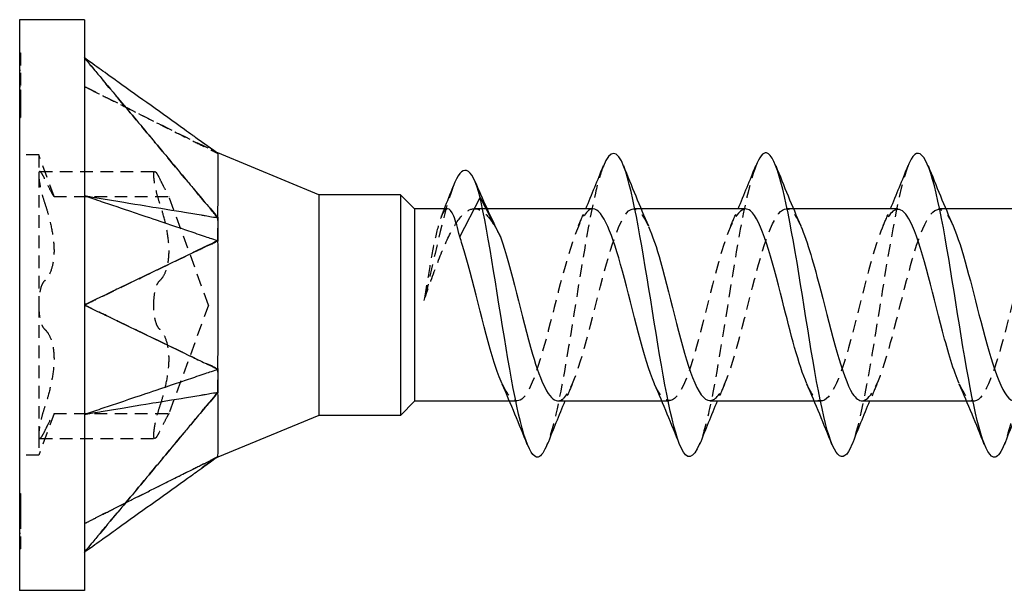
# Model space of a CAD drawing. Units: millimetres. Extents: x 1852 to 2170, y 1271 to 1631.
# Drawn here: x 1980 to 1993, y 1624 to 1631 of the extents above; entities that cross this region are included whole.
import ezdxf

# ---------------------------------------------------------------- set-up
doc = ezdxf.new("R2010")
doc.units = ezdxf.units.MM
doc.linetypes.add('DASHED', pattern=[0.2067, 0.1654, -0.0413])
doc.layers.add('Hidden', color=6, linetype='DASHED', lineweight=25)
doc.layers.add('Part', color=7, linetype='Continuous', lineweight=25)

msp = doc.modelspace()

# ---------------------------------------------------------------- linework, layer by layer
at = {"layer": 'Hidden'}
for p, q in [((1979.998, 1630.834), (1980.008, 1630.834)), ((1980.008, 1630.834), (1980.008, 1630.347)), ((1979.998, 1630.695), (1980.008, 1630.695)), ((1979.998, 1630.605), (1980.008, 1630.605)), ((1979.998, 1630.562), (1980.008, 1630.562)), ((1979.998, 1630.518), (1980.008, 1630.518)), ((1979.998, 1630.471), (1980.008, 1630.471)), ((1979.998, 1630.428), (1980.008, 1630.428)), ((1979.998, 1630.393), (1980.008, 1630.393)), ((1979.998, 1630.347), (1980.008, 1630.347)), ((1979.998, 1630.301), (1980.008, 1630.301)), ((1979.998, 1630.257), (1980.008, 1630.257)), ((1980.008, 1630.347), (1980.008, 1630.214)), ((1979.998, 1630.214), (1980.008, 1630.214)), ((1979.998, 1630.125), (1980.008, 1630.125)), ((1980.008, 1630.214), (1980.008, 1630.125)), ((1980.008, 1630.125), (1980.008, 1629.983)), ((1979.998, 1629.983), (1980.008, 1629.983)), ((1982.385, 1629.665), (1982.385, 1629.665)), ((1980.248, 1629.494), (1979.998, 1629.494)), ((1980.248, 1629.494), (1980.248, 1629.23)), ((1980.449, 1628.944), (1980.248, 1629.494)), ((1980.248, 1629.23), (1980.248, 1627.519)), ((1980.262, 1629.274), (1981.772, 1629.274)), ((1980.449, 1628.944), (1981.959, 1628.944)), ((1982.477, 1627.519), (1981.959, 1628.944)), ((1986.133, 1628.784), (1985.969, 1628.784)), ((1988.155, 1628.784), (1988.06, 1628.784)), ((1990.155, 1628.784), (1990.06, 1628.784)), ((1992.155, 1628.784), (1992.06, 1628.784)), ((1980.248, 1627.519), (1980.248, 1625.809)), ((1982.477, 1627.519), (1981.959, 1626.094)), ((1986.525, 1626.254), (1986.429, 1626.254)), ((1988.525, 1626.254), (1988.429, 1626.254)), ((1990.525, 1626.254), (1990.429, 1626.254)), ((1992.525, 1626.254), (1992.429, 1626.254)), ((1980.449, 1626.094), (1980.248, 1625.544)), ((1980.449, 1626.094), (1981.959, 1626.094)), ((1980.248, 1625.809), (1980.248, 1625.544)), ((1980.262, 1625.765), (1981.772, 1625.765)), ((1980.248, 1625.544), (1979.998, 1625.544)), ((1982.599, 1625.52), (1982.598, 1625.519)), ((1982.598, 1625.519), (1982.598, 1625.519)), ((1979.998, 1625.041), (1980.008, 1625.041)), ((1979.998, 1625.038), (1980.008, 1625.038)), ((1979.998, 1625.027), (1980.008, 1625.027)), ((1980.008, 1625.041), (1980.008, 1624.908)), ((1979.998, 1624.923), (1980.008, 1624.923)), ((1979.998, 1624.914), (1980.008, 1624.914)), ((1979.998, 1624.91), (1980.008, 1624.91)), ((1980.008, 1624.908), (1980.008, 1624.742)), ((1979.998, 1624.714), (1980.008, 1624.714)), ((1980.008, 1624.742), (1980.008, 1624.432)), ((1979.998, 1624.521), (1980.008, 1624.521)), ((1979.998, 1624.439), (1980.008, 1624.439)), ((1979.998, 1624.314), (1980.008, 1624.314)), ((1980.008, 1624.432), (1980.008, 1624.314))]:
    msp.add_line(p, q, dxfattribs=at)
for points, knots in [([(1982.385, 1628.923), (1982.335, 1628.983), (1982.278, 1629.051), (1982.234, 1629.104), (1982.197, 1629.148), (1982.015, 1629.367), (1981.869, 1629.542), (1981.578, 1629.892), (1981.432, 1630.067), (1981.271, 1630.259), (1981.113, 1630.449), (1981.031, 1630.548), (1980.994, 1630.592), (1980.888, 1630.72), (1980.879, 1630.731), (1980.848, 1630.767)], [0.0323256, 0.0323256, 0.0323256, 0.0323256, 0.0506787, 0.0506787, 0.1338491, 0.1338491, 0.466544, 0.466544, 0.799237, 0.799237, 0.8325064, 0.8325064, 0.8588233, 0.8588233, 0.9094149, 0.9094149, 0.9094149, 0.9094149]), ([(1980.848, 1630.392), (1980.878, 1630.377), (1980.898, 1630.367), (1980.981, 1630.325), (1981.06, 1630.286), (1981.14, 1630.245), (1981.213, 1630.209), (1981.332, 1630.149), (1981.704, 1629.962), (1981.753, 1629.937), (1982.067, 1629.779), (1982.234, 1629.695), (1982.307, 1629.659), (1982.404, 1629.61), (1982.414, 1629.605), (1982.464, 1629.58), (1982.487, 1629.568), (1982.554, 1629.534), (1982.575, 1629.524), (1982.598, 1629.512)], [-0.08236682, -0.08236682, -0.08236682, -0.08236682, -0.07794791, -0.07794791, -0.07620069, -0.07620069, -0.05873224, -0.05873224, -0.04758157, -0.04758157, -0.03111171, -0.03111171, -0.01834695, -0.01834695, -0.0141346, -0.0141346, -0.00805686, -0.00805686, -0.000001, -0.000001, -0.000001, -0.000001]), ([(1980.897, 1630.368), (1981.039, 1630.296), (1981.183, 1630.224), (1981.737, 1629.945), (1982.151, 1629.741), (1982.563, 1629.537)], [0, 0, 0, 0, 0.0480498, 0.0480498, 0.1862485, 0.1862485, 0.1862485, 0.1862485]), ([(1991.661, 1629.352), (1991.542, 1629.049), (1991.423, 1628.338), (1991.303, 1627.589), (1991.179, 1626.804), (1991.054, 1626.026), (1990.929, 1625.7), (1990.927, 1625.695), (1990.925, 1625.691), (1990.924, 1625.687)], [67.956463, 67.956463, 67.956463, 67.956463, 69.080365, 69.080365, 69.080365, 70.257818, 70.257818, 70.257818, 70.273613, 70.273613, 70.273613, 70.273613]), ([(1980.325, 1629.182), (1980.31, 1629.213), (1980.297, 1629.237), (1980.275, 1629.269), (1980.265, 1629.277), (1980.252, 1629.269), (1980.248, 1629.254), (1980.248, 1629.23)], [0.01641394, 0.01641394, 0.01641394, 0.01641394, 0.02972739, 0.02972739, 0.04406987, 0.04406987, 0.05841236, 0.05841236, 0.05841236, 0.05841236]), ([(1980.248, 1629.23), (1980.248, 1629.206), (1980.252, 1629.171), (1980.265, 1629.089), (1980.275, 1629.042), (1980.297, 1628.954), (1980.31, 1628.908), (1980.325, 1628.865)], [0.05841236, 0.05841236, 0.05841236, 0.05841236, 0.07275485, 0.07275485, 0.08709734, 0.08709734, 0.10041079, 0.10041079, 0.10041079, 0.10041079]), ([(1981.758, 1629.23), (1981.758, 1629.254), (1981.762, 1629.269), (1981.775, 1629.277), (1981.785, 1629.269), (1981.807, 1629.237), (1981.82, 1629.213), (1981.835, 1629.182)], [0.14775598, 0.14775598, 0.14775598, 0.14775598, 0.16209847, 0.16209847, 0.17644096, 0.17644096, 0.18975441, 0.18975441, 0.18975441, 0.18975441]), ([(1981.835, 1628.865), (1981.82, 1628.908), (1981.807, 1628.954), (1981.785, 1629.042), (1981.775, 1629.089), (1981.762, 1629.171), (1981.758, 1629.206), (1981.758, 1629.23)], [0.10575755, 0.10575755, 0.10575755, 0.10575755, 0.119071, 0.119071, 0.13341349, 0.13341349, 0.14775598, 0.14775598, 0.14775598, 0.14775598]), ([(1987.661, 1629.346), (1987.626, 1629.259), (1987.591, 1629.141), (1987.555, 1628.991), (1987.431, 1628.459), (1987.306, 1627.569), (1987.181, 1626.832), (1987.095, 1626.326), (1987.009, 1625.913), (1986.924, 1625.693)], [80.522834, 80.522834, 80.522834, 80.522834, 80.854895, 80.854895, 80.854895, 82.032348, 82.032348, 82.032348, 82.839984, 82.839984, 82.839984, 82.839984]), ([(1989.661, 1629.344), (1989.584, 1629.147), (1989.507, 1628.795), (1989.429, 1628.354), (1989.305, 1627.641), (1989.18, 1626.737), (1989.055, 1626.161), (1989.011, 1625.959), (1988.967, 1625.802), (1988.924, 1625.695)], [74.239649, 74.239649, 74.239649, 74.239649, 74.96763, 74.96763, 74.96763, 76.145083, 76.145083, 76.145083, 76.556799, 76.556799, 76.556799, 76.556799]), ([(1993.661, 1629.345), (1993.625, 1629.257), (1993.589, 1629.133), (1993.552, 1628.977), (1993.427, 1628.439), (1993.302, 1627.547), (1993.177, 1626.813), (1993.093, 1626.315), (1993.008, 1625.911), (1992.924, 1625.693)], [61.673278, 61.673278, 61.673278, 61.673278, 62.015646, 62.015646, 62.015646, 63.193099, 63.193099, 63.193099, 63.990428, 63.990428, 63.990428, 63.990428]), ([(1980.449, 1628.944), (1980.449, 1628.944), (1980.442, 1628.956), (1980.414, 1629.005), (1980.394, 1629.042), (1980.359, 1629.112), (1980.342, 1629.145), (1980.325, 1629.182)], [0.10016412, 0.10016412, 0.10016412, 0.10016412, 0.12412895, 0.12412895, 0.14809379, 0.14809379, 0.16405276, 0.16405276, 0.16405276, 0.16405276]), ([(1981.835, 1629.182), (1981.852, 1629.145), (1981.869, 1629.112), (1981.904, 1629.042), (1981.924, 1629.005), (1981.952, 1628.956), (1981.959, 1628.944), (1981.959, 1628.944)], [0.37233451, 0.37233451, 0.37233451, 0.37233451, 0.38829349, 0.38829349, 0.41225832, 0.41225832, 0.43622316, 0.43622316, 0.43622316, 0.43622316]), ([(1985.689, 1629.079), (1985.685, 1629.07), (1985.682, 1629.061), (1985.679, 1629.052), (1985.557, 1628.72), (1985.436, 1628.101), (1985.315, 1627.609), (1985.312, 1627.599), (1985.31, 1627.589), (1985.307, 1627.579)], [1.111231, 1.111231, 1.111231, 1.111231, 1.143041, 1.143041, 1.143041, 2.286081, 2.286081, 2.286081, 2.309071, 2.309071, 2.309071, 2.309071]), ([(1980.325, 1628.865), (1980.342, 1628.812), (1980.359, 1628.759), (1980.394, 1628.631), (1980.414, 1628.546), (1980.442, 1628.381), (1980.449, 1628.301), (1980.449, 1628.163), (1980.442, 1628.094), (1980.414, 1627.978), (1980.394, 1627.93), (1980.359, 1627.872), (1980.342, 1627.852), (1980.325, 1627.837)], [0.0362755, 0.0362755, 0.0362755, 0.0362755, 0.0522344, 0.0522344, 0.0761993, 0.0761993, 0.1001641, 0.1001641, 0.124129, 0.124129, 0.1480938, 0.1480938, 0.1640528, 0.1640528, 0.1640528, 0.1640528]), ([(1981.835, 1627.837), (1981.852, 1627.852), (1981.869, 1627.872), (1981.904, 1627.93), (1981.924, 1627.978), (1981.952, 1628.094), (1981.959, 1628.163), (1981.959, 1628.301), (1981.952, 1628.381), (1981.924, 1628.546), (1981.904, 1628.631), (1981.869, 1628.759), (1981.852, 1628.812), (1981.835, 1628.865)], [0.3723345, 0.3723345, 0.3723345, 0.3723345, 0.3882935, 0.3882935, 0.4122583, 0.4122583, 0.4362232, 0.4362232, 0.460188, 0.460188, 0.4841528, 0.4841528, 0.5001118, 0.5001118, 0.5001118, 0.5001118]), ([(1982.598, 1628.667), (1982.549, 1628.737), (1982.49, 1628.798), (1982.42, 1628.88), (1982.403, 1628.901), (1982.385, 1628.923)], [0.000001, 0.000001, 0.000001, 0.000001, 0.02571634, 0.02571634, 0.0323256, 0.0323256, 0.0323256, 0.0323256]), ([(1989.06, 1626.264), (1989.124, 1626.263), (1989.188, 1626.333), (1989.252, 1626.477), (1989.392, 1626.793), (1989.532, 1627.433), (1989.672, 1627.956), (1989.812, 1628.479), (1989.952, 1628.834), (1990.092, 1628.778), (1990.146, 1628.756), (1990.199, 1628.676), (1990.252, 1628.554)], [-76.96902, -76.96902, -76.96902, -76.96902, -76.366175, -76.366175, -76.366175, -75.045858, -75.045858, -75.045858, -73.72554, -73.72554, -73.72554, -73.222535, -73.222535, -73.222535, -73.222535]), ([(1991.06, 1626.261), (1991.158, 1626.267), (1991.255, 1626.445), (1991.353, 1626.754), (1991.493, 1627.198), (1991.633, 1627.87), (1991.773, 1628.306), (1991.914, 1628.742), (1992.054, 1628.901), (1992.194, 1628.674), (1992.213, 1628.643), (1992.233, 1628.604), (1992.252, 1628.559)], [-70.685835, -70.685835, -70.685835, -70.685835, -69.764586, -69.764586, -69.764586, -68.444269, -68.444269, -68.444269, -67.123951, -67.123951, -67.123951, -66.93935, -66.93935, -66.93935, -66.93935]), ([(1985.307, 1627.579), (1985.367, 1627.753), (1985.426, 1627.924), (1985.546, 1628.236), (1985.605, 1628.374), (1985.725, 1628.599), (1985.784, 1628.683), (1985.903, 1628.782), (1985.963, 1628.796), (1986.07, 1628.758), (1986.118, 1628.718), (1986.21, 1628.6), (1986.253, 1628.527), (1986.297, 1628.44)], [0, 0, 0, 0, 0.0552579, 0.0552579, 0.1105158, 0.1105158, 0.1657738, 0.1657738, 0.2210317, 0.2210317, 0.2654154, 0.2654154, 0.3058725, 0.3058725, 0.3058725, 0.3058725]), ([(1985.616, 1628.784), (1985.616, 1628.784), (1985.615, 1628.784), (1985.589, 1628.784), (1985.562, 1628.75), (1985.509, 1628.621), (1985.482, 1628.527), (1985.431, 1628.298), (1985.406, 1628.169), (1985.357, 1627.885), (1985.332, 1627.734), (1985.307, 1627.579)], [0.1009435, 0.1009435, 0.1009435, 0.1009435, 0.1013727, 0.1013727, 0.152059, 0.152059, 0.2027453, 0.2027453, 0.2497365, 0.2497365, 0.2967277, 0.2967277, 0.2967277, 0.2967277]), ([(1987.525, 1628.784), (1987.513, 1628.784), (1987.501, 1628.782), (1987.49, 1628.777), (1987.35, 1628.715), (1987.21, 1628.247), (1987.069, 1627.696), (1986.929, 1627.145), (1986.789, 1626.562), (1986.649, 1626.35), (1986.544, 1626.19), (1986.438, 1626.252), (1986.332, 1626.484)], [80.110613, 80.110613, 80.110613, 80.110613, 80.220981, 80.220981, 80.220981, 81.541299, 81.541299, 81.541299, 82.861617, 82.861617, 82.861617, 83.857098, 83.857098, 83.857098, 83.857098]), ([(1987.06, 1626.259), (1987.09, 1626.257), (1987.12, 1626.272), (1987.15, 1626.305), (1987.291, 1626.461), (1987.431, 1627.006), (1987.571, 1627.562), (1987.711, 1628.119), (1987.851, 1628.635), (1987.991, 1628.755), (1988.078, 1628.829), (1988.165, 1628.746), (1988.252, 1628.552)], [-83.252205, -83.252205, -83.252205, -83.252205, -82.967764, -82.967764, -82.967764, -81.647446, -81.647446, -81.647446, -80.327129, -80.327129, -80.327129, -79.50572, -79.50572, -79.50572, -79.50572]), ([(1989.525, 1628.782), (1989.407, 1628.775), (1989.289, 1628.5), (1989.171, 1628.079), (1989.031, 1627.58), (1988.891, 1626.922), (1988.751, 1626.559), (1988.611, 1626.199), (1988.472, 1626.164), (1988.332, 1626.479)], [73.827427, 73.827427, 73.827427, 73.827427, 74.93971, 74.93971, 74.93971, 76.260028, 76.260028, 76.260028, 77.573912, 77.573912, 77.573912, 77.573912]), ([(1991.525, 1628.776), (1991.441, 1628.773), (1991.356, 1628.645), (1991.272, 1628.406), (1991.132, 1628.009), (1990.992, 1627.342), (1990.852, 1626.865), (1990.712, 1626.389), (1990.572, 1626.148), (1990.432, 1626.308), (1990.399, 1626.346), (1990.365, 1626.406), (1990.332, 1626.482)], [67.544242, 67.544242, 67.544242, 67.544242, 68.338121, 68.338121, 68.338121, 69.658439, 69.658439, 69.658439, 70.978757, 70.978757, 70.978757, 71.290727, 71.290727, 71.290727, 71.290727]), ([(1993.525, 1628.776), (1993.474, 1628.779), (1993.424, 1628.736), (1993.374, 1628.644), (1993.233, 1628.389), (1993.093, 1627.78), (1992.953, 1627.237), (1992.813, 1626.694), (1992.673, 1626.269), (1992.533, 1626.255), (1992.466, 1626.248), (1992.399, 1626.335), (1992.332, 1626.487)], [61.261057, 61.261057, 61.261057, 61.261057, 61.736532, 61.736532, 61.736532, 63.05685, 63.05685, 63.05685, 64.377168, 64.377168, 64.377168, 65.007542, 65.007542, 65.007542, 65.007542]), ([(1982.598, 1628.365), (1982.596, 1628.411), (1982.599, 1628.477), (1982.598, 1628.537), (1982.599, 1628.563), (1982.598, 1628.618), (1982.597, 1628.644), (1982.598, 1628.667)], [0, 0, 0, 0, 0.01505052, 0.01505052, 0.02855068, 0.02855068, 0.04366843, 0.04366843, 0.04366843, 0.04366843]), ([(1980.848, 1627.519), (1980.879, 1627.534), (1980.891, 1627.54), (1980.994, 1627.59), (1981.031, 1627.607), (1981.119, 1627.65), (1981.271, 1627.724), (1981.432, 1627.801), (1981.578, 1627.872), (1981.869, 1628.012), (1982.015, 1628.083), (1982.232, 1628.188), (1982.233, 1628.188), (1982.281, 1628.211), (1982.382, 1628.26), (1982.49, 1628.311), (1982.549, 1628.328), (1982.598, 1628.365)], [0.000001, 0.000001, 0.000001, 0.000001, 0.0142227, 0.0142227, 0.0220285, 0.0220285, 0.0332096, 0.0332096, 0.1450206, 0.1450206, 0.2568322, 0.2568322, 0.3113957, 0.3113957, 0.3273453, 0.3273453, 0.3440604, 0.3440604, 0.3440604, 0.3440604]), ([(1980.325, 1627.837), (1980.31, 1627.825), (1980.297, 1627.803), (1980.275, 1627.747), (1980.265, 1627.707), (1980.252, 1627.617), (1980.248, 1627.567), (1980.248, 1627.519)], [0.01641394, 0.01641394, 0.01641394, 0.01641394, 0.02972739, 0.02972739, 0.04406987, 0.04406987, 0.05841236, 0.05841236, 0.05841236, 0.05841236]), ([(1981.758, 1627.519), (1981.758, 1627.567), (1981.762, 1627.617), (1981.775, 1627.707), (1981.785, 1627.747), (1981.807, 1627.803), (1981.82, 1627.825), (1981.835, 1627.837)], [0.14775598, 0.14775598, 0.14775598, 0.14775598, 0.16209847, 0.16209847, 0.17644096, 0.17644096, 0.18975441, 0.18975441, 0.18975441, 0.18975441]), ([(1980.248, 1627.519), (1980.248, 1627.472), (1980.252, 1627.421), (1980.265, 1627.332), (1980.275, 1627.292), (1980.297, 1627.236), (1980.31, 1627.214), (1980.325, 1627.202)], [0.05841236, 0.05841236, 0.05841236, 0.05841236, 0.07275485, 0.07275485, 0.08709734, 0.08709734, 0.10041079, 0.10041079, 0.10041079, 0.10041079]), ([(1982.385, 1626.777), (1982.335, 1626.802), (1982.278, 1626.829), (1982.234, 1626.85), (1982.197, 1626.868), (1982.015, 1626.956), (1981.869, 1627.026), (1981.578, 1627.167), (1981.432, 1627.238), (1981.271, 1627.315), (1981.113, 1627.392), (1981.031, 1627.431), (1980.994, 1627.449), (1980.888, 1627.5), (1980.879, 1627.505), (1980.848, 1627.519)], [0.0323256, 0.0323256, 0.0323256, 0.0323256, 0.0506787, 0.0506787, 0.1338491, 0.1338491, 0.466544, 0.466544, 0.799237, 0.799237, 0.8325064, 0.8325064, 0.8588233, 0.8588233, 0.9094149, 0.9094149, 0.9094149, 0.9094149]), ([(1981.835, 1627.202), (1981.82, 1627.214), (1981.807, 1627.236), (1981.785, 1627.292), (1981.775, 1627.332), (1981.762, 1627.421), (1981.758, 1627.472), (1981.758, 1627.519)], [0.10575755, 0.10575755, 0.10575755, 0.10575755, 0.119071, 0.119071, 0.13341349, 0.13341349, 0.14775598, 0.14775598, 0.14775598, 0.14775598]), ([(1980.325, 1627.202), (1980.342, 1627.187), (1980.359, 1627.167), (1980.394, 1627.109), (1980.414, 1627.061), (1980.442, 1626.945), (1980.449, 1626.876), (1980.449, 1626.738), (1980.442, 1626.657), (1980.414, 1626.492), (1980.394, 1626.408), (1980.359, 1626.28), (1980.342, 1626.227), (1980.325, 1626.174)], [0.0362755, 0.0362755, 0.0362755, 0.0362755, 0.0522344, 0.0522344, 0.0761993, 0.0761993, 0.1001641, 0.1001641, 0.124129, 0.124129, 0.1480938, 0.1480938, 0.1640528, 0.1640528, 0.1640528, 0.1640528]), ([(1981.835, 1626.174), (1981.852, 1626.227), (1981.869, 1626.28), (1981.904, 1626.408), (1981.924, 1626.492), (1981.952, 1626.657), (1981.959, 1626.738), (1981.959, 1626.876), (1981.952, 1626.945), (1981.924, 1627.061), (1981.904, 1627.109), (1981.869, 1627.167), (1981.852, 1627.187), (1981.835, 1627.202)], [0.3723345, 0.3723345, 0.3723345, 0.3723345, 0.3882935, 0.3882935, 0.4122583, 0.4122583, 0.4362232, 0.4362232, 0.460188, 0.460188, 0.4841528, 0.4841528, 0.5001118, 0.5001118, 0.5001118, 0.5001118]), ([(1982.598, 1626.674), (1982.549, 1626.711), (1982.49, 1626.728), (1982.42, 1626.76), (1982.403, 1626.769), (1982.385, 1626.777)], [0.000001, 0.000001, 0.000001, 0.000001, 0.02571634, 0.02571634, 0.0323256, 0.0323256, 0.0323256, 0.0323256]), ([(1982.598, 1626.372), (1982.596, 1626.413), (1982.599, 1626.478), (1982.598, 1626.537), (1982.599, 1626.564), (1982.598, 1626.62), (1982.597, 1626.648), (1982.598, 1626.674)], [0, 0, 0, 0, 0.01505052, 0.01505052, 0.02855068, 0.02855068, 0.04366843, 0.04366843, 0.04366843, 0.04366843]), ([(1980.848, 1624.272), (1980.879, 1624.308), (1980.891, 1624.323), (1980.994, 1624.447), (1981.031, 1624.491), (1981.119, 1624.597), (1981.271, 1624.779), (1981.432, 1624.972), (1981.578, 1625.147), (1981.869, 1625.497), (1982.015, 1625.672), (1982.232, 1625.933), (1982.233, 1625.934), (1982.281, 1625.992), (1982.382, 1626.113), (1982.49, 1626.241), (1982.549, 1626.302), (1982.598, 1626.372)], [0.000001, 0.000001, 0.000001, 0.000001, 0.0142227, 0.0142227, 0.0220285, 0.0220285, 0.0332096, 0.0332096, 0.1450206, 0.1450206, 0.2568322, 0.2568322, 0.3113957, 0.3113957, 0.3273453, 0.3273453, 0.3440604, 0.3440604, 0.3440604, 0.3440604]), ([(1980.325, 1626.174), (1980.31, 1626.131), (1980.297, 1626.085), (1980.275, 1625.997), (1980.265, 1625.95), (1980.252, 1625.868), (1980.248, 1625.833), (1980.248, 1625.809)], [0.01641394, 0.01641394, 0.01641394, 0.01641394, 0.02972739, 0.02972739, 0.04406987, 0.04406987, 0.05841236, 0.05841236, 0.05841236, 0.05841236]), ([(1981.758, 1625.809), (1981.758, 1625.833), (1981.762, 1625.868), (1981.775, 1625.95), (1981.785, 1625.997), (1981.807, 1626.085), (1981.82, 1626.131), (1981.835, 1626.174)], [0.14775598, 0.14775598, 0.14775598, 0.14775598, 0.16209847, 0.16209847, 0.17644096, 0.17644096, 0.18975441, 0.18975441, 0.18975441, 0.18975441]), ([(1980.325, 1625.856), (1980.342, 1625.894), (1980.359, 1625.927), (1980.394, 1625.997), (1980.414, 1626.034), (1980.442, 1626.083), (1980.449, 1626.094), (1980.449, 1626.094)], [0.03627547, 0.03627547, 0.03627547, 0.03627547, 0.05223444, 0.05223444, 0.07619928, 0.07619928, 0.10016412, 0.10016412, 0.10016412, 0.10016412]), ([(1981.959, 1626.094), (1981.959, 1626.094), (1981.952, 1626.083), (1981.924, 1626.034), (1981.904, 1625.997), (1981.869, 1625.927), (1981.852, 1625.894), (1981.835, 1625.856)], [0.43622316, 0.43622316, 0.43622316, 0.43622316, 0.460188, 0.460188, 0.48415284, 0.48415284, 0.50011181, 0.50011181, 0.50011181, 0.50011181]), ([(1980.248, 1625.809), (1980.248, 1625.785), (1980.252, 1625.77), (1980.265, 1625.762), (1980.275, 1625.77), (1980.297, 1625.802), (1980.31, 1625.826), (1980.325, 1625.856)], [0.05841236, 0.05841236, 0.05841236, 0.05841236, 0.07275485, 0.07275485, 0.08709734, 0.08709734, 0.10041079, 0.10041079, 0.10041079, 0.10041079]), ([(1981.835, 1625.856), (1981.82, 1625.826), (1981.807, 1625.802), (1981.785, 1625.77), (1981.775, 1625.762), (1981.762, 1625.77), (1981.758, 1625.785), (1981.758, 1625.809)], [0.10575755, 0.10575755, 0.10575755, 0.10575755, 0.119071, 0.119071, 0.13341349, 0.13341349, 0.14775598, 0.14775598, 0.14775598, 0.14775598]), ([(1980.848, 1624.647), (1980.878, 1624.662), (1980.897, 1624.671), (1980.994, 1624.72), (1981.031, 1624.739), (1981.14, 1624.794), (1981.213, 1624.83), (1981.315, 1624.882), (1981.707, 1625.078), (1981.753, 1625.102), (1982.071, 1625.262), (1982.234, 1625.344), (1982.307, 1625.38), (1982.402, 1625.428), (1982.414, 1625.434), (1982.463, 1625.459), (1982.487, 1625.471), (1982.554, 1625.504), (1982.575, 1625.515), (1982.598, 1625.527)], [0.000001, 0.000001, 0.000001, 0.000001, 0.01006333, 0.01006333, 0.01613478, 0.01613478, 0.02827064, 0.02827064, 0.03312494, 0.03312494, 0.04154227, 0.04154227, 0.04835721, 0.04835721, 0.05046646, 0.05046646, 0.05342001, 0.05342001, 0.05721181, 0.05721181, 0.05721181, 0.05721181]), ([(1982.562, 1625.501), (1982.279, 1625.361), (1981.995, 1625.223), (1981.441, 1624.945), (1981.168, 1624.808), (1980.897, 1624.671)], [0.0041307, 0.0041307, 0.0041307, 0.0041307, 0.098738, 0.098738, 0.1901891, 0.1901891, 0.1901891, 0.1901891]), ([(1982.598, 1625.527), (1982.549, 1625.493), (1982.49, 1625.449), (1982.42, 1625.399), (1982.403, 1625.387), (1982.385, 1625.374)], [0.000001, 0.000001, 0.000001, 0.000001, 0.02571631, 0.02571631, 0.0323256, 0.0323256, 0.0323256, 0.0323256])]:
    msp.add_open_spline(points, degree=3, knots=knots, dxfattribs=at)
for points in [[(1982.598, 1628.667), (1982.563, 1628.707), (1982.485, 1628.803), (1982.385, 1628.923)], [(1985.532, 1628.677), (1985.546, 1628.713), (1985.56, 1628.749), (1985.574, 1628.784)], [(1987.332, 1628.56), (1987.365, 1628.634), (1987.398, 1628.709), (1987.429, 1628.784)], [(1989.332, 1628.56), (1989.365, 1628.634), (1989.398, 1628.709), (1989.429, 1628.784)], [(1991.332, 1628.56), (1991.365, 1628.634), (1991.398, 1628.709), (1991.429, 1628.784)], [(1982.598, 1626.674), (1982.563, 1626.69), (1982.485, 1626.729), (1982.385, 1626.777)], [(1987.252, 1626.479), (1987.22, 1626.405), (1987.187, 1626.33), (1987.155, 1626.254)], [(1989.252, 1626.479), (1989.22, 1626.405), (1989.187, 1626.33), (1989.155, 1626.254)], [(1991.252, 1626.479), (1991.22, 1626.405), (1991.187, 1626.33), (1991.155, 1626.254)], [(1982.598, 1625.527), (1982.59, 1625.521), (1982.578, 1625.512), (1982.563, 1625.502)], [(1982.395, 1625.381), (1982.392, 1625.379), (1982.388, 1625.376), (1982.385, 1625.374)]]:
    msp.add_open_spline(points, degree=3, dxfattribs=at)
at = {"layer": 'Part'}
for p, q in [((1979.998, 1631.269), (1979.998, 1623.769)), ((1980.848, 1631.269), (1979.998, 1631.269)), ((1980.848, 1631.269), (1980.848, 1630.767)), ((1980.848, 1630.767), (1980.848, 1627.519)), ((1983.926, 1628.969), (1982.598, 1629.519)), ((1983.926, 1628.969), (1983.926, 1626.069)), ((1984.998, 1628.969), (1983.926, 1628.969)), ((1984.998, 1628.969), (1984.998, 1626.069)), ((1985.183, 1628.784), (1984.998, 1628.969)), ((1985.775, 1628.414), (1986.042, 1628.934)), ((1986.042, 1628.934), (1986.31, 1628.414)), ((1985.183, 1628.784), (1985.183, 1626.254)), ((1985.616, 1628.784), (1985.183, 1628.784)), ((1987.525, 1628.784), (1986.133, 1628.784)), ((1989.525, 1628.784), (1988.155, 1628.784)), ((1991.525, 1628.784), (1990.155, 1628.784)), ((1993.525, 1628.784), (1992.155, 1628.784)), ((1980.848, 1627.519), (1980.848, 1624.272)), ((1985.183, 1626.254), (1984.998, 1626.069)), ((1986.429, 1626.254), (1985.183, 1626.254)), ((1988.429, 1626.254), (1987.06, 1626.254)), ((1990.429, 1626.254), (1989.06, 1626.254)), ((1992.429, 1626.254), (1991.06, 1626.254)), ((1983.926, 1626.069), (1982.599, 1625.52)), ((1984.998, 1626.069), (1983.926, 1626.069)), ((1980.848, 1624.272), (1980.848, 1623.769)), ((1980.848, 1623.769), (1979.998, 1623.769))]:
    msp.add_line(p, q, dxfattribs=at)
for points, knots in [([(1980.848, 1630.767), (1980.879, 1630.731), (1980.891, 1630.715), (1980.994, 1630.592), (1981.031, 1630.548), (1981.119, 1630.442), (1981.271, 1630.259), (1981.432, 1630.067), (1981.578, 1629.892), (1981.869, 1629.542), (1982.015, 1629.367), (1982.232, 1629.106), (1982.233, 1629.105), (1982.281, 1629.047), (1982.382, 1628.926), (1982.49, 1628.798), (1982.549, 1628.737), (1982.598, 1628.667)], [0.000001, 0.000001, 0.000001, 0.000001, 0.0142227, 0.0142227, 0.0220285, 0.0220285, 0.0332096, 0.0332096, 0.1450207, 0.1450207, 0.2568322, 0.2568322, 0.3113958, 0.3113958, 0.3273454, 0.3273454, 0.3440605, 0.3440605, 0.3440605, 0.3440605]), ([(1982.385, 1629.665), (1982.335, 1629.701), (1982.278, 1629.741), (1982.234, 1629.773), (1982.197, 1629.799), (1982.015, 1629.93), (1981.869, 1630.035), (1981.578, 1630.244), (1981.432, 1630.349), (1981.271, 1630.464), (1981.113, 1630.577), (1981.031, 1630.636), (1980.994, 1630.662), (1980.888, 1630.739), (1980.879, 1630.745), (1980.848, 1630.767)], [0.0323256, 0.0323256, 0.0323256, 0.0323256, 0.0506787, 0.0506787, 0.1338491, 0.1338491, 0.466544, 0.466544, 0.799237, 0.799237, 0.8325064, 0.8325064, 0.8588233, 0.8588233, 0.9094149, 0.9094149, 0.9094149, 0.9094149]), ([(1982.598, 1629.512), (1982.549, 1629.545), (1982.49, 1629.59), (1982.42, 1629.639), (1982.403, 1629.652), (1982.385, 1629.665)], [0.000001, 0.000001, 0.000001, 0.000001, 0.02571634, 0.02571634, 0.0323256, 0.0323256, 0.0323256, 0.0323256]), ([(1992.924, 1625.693), (1992.883, 1625.59), (1992.843, 1625.529), (1992.803, 1625.52), (1992.678, 1625.495), (1992.553, 1625.979), (1992.428, 1626.694), (1992.303, 1627.409), (1992.178, 1628.312), (1992.053, 1628.886), (1991.928, 1629.459), (1991.803, 1629.668), (1991.678, 1629.392), (1991.673, 1629.38), (1991.667, 1629.366), (1991.661, 1629.352)], [63.990428, 63.990428, 63.990428, 63.990428, 64.370552, 64.370552, 64.370552, 65.548006, 65.548006, 65.548006, 66.725459, 66.725459, 66.725459, 67.902912, 67.902912, 67.902912, 67.956463, 67.956463, 67.956463, 67.956463]), ([(1982.598, 1629.512), (1982.596, 1629.51), (1982.598, 1629.506), (1982.6, 1629.477), (1982.598, 1629.421), (1982.598, 1629.171), (1982.598, 1629.087), (1982.599, 1628.855), (1982.594, 1628.719), (1982.598, 1628.667)], [0, 0, 0, 0, 0.00894081, 0.00894081, 0.04146471, 0.04146471, 0.05430779, 0.05430779, 0.07314812, 0.07314812, 0.07314812, 0.07314812]), ([(1982.598, 1629.519), (1982.598, 1629.519), (1982.599, 1629.519), (1982.598, 1629.517), (1982.597, 1629.515), (1982.598, 1629.512)], [0.0167792, 0.0167792, 0.0167792, 0.0167792, 0.02855068, 0.02855068, 0.04366843, 0.04366843, 0.04366843, 0.04366843]), ([(1988.924, 1625.695), (1988.842, 1625.495), (1988.761, 1625.466), (1988.68, 1625.643), (1988.555, 1625.915), (1988.43, 1626.655), (1988.305, 1627.44), (1988.18, 1628.224), (1988.055, 1629.005), (1987.93, 1629.335), (1987.841, 1629.571), (1987.751, 1629.565), (1987.661, 1629.346)], [76.556799, 76.556799, 76.556799, 76.556799, 77.322536, 77.322536, 77.322536, 78.499989, 78.499989, 78.499989, 79.677442, 79.677442, 79.677442, 80.522834, 80.522834, 80.522834, 80.522834]), ([(1990.924, 1625.687), (1990.8, 1625.378), (1990.677, 1625.528), (1990.554, 1626.055), (1990.429, 1626.59), (1990.304, 1627.481), (1990.179, 1628.217), (1990.054, 1628.952), (1989.929, 1629.489), (1989.804, 1629.518), (1989.757, 1629.529), (1989.709, 1629.466), (1989.661, 1629.344)], [70.273613, 70.273613, 70.273613, 70.273613, 71.435271, 71.435271, 71.435271, 72.612724, 72.612724, 72.612724, 73.790177, 73.790177, 73.790177, 74.239649, 74.239649, 74.239649, 74.239649]), ([(1980.848, 1628.956), (1980.878, 1628.946), (1980.898, 1628.939), (1980.981, 1628.911), (1981.06, 1628.884), (1981.14, 1628.857), (1981.213, 1628.833), (1981.332, 1628.792), (1981.704, 1628.667), (1981.753, 1628.65), (1982.067, 1628.544), (1982.234, 1628.488), (1982.307, 1628.463), (1982.404, 1628.43), (1982.414, 1628.427), (1982.464, 1628.41), (1982.487, 1628.402), (1982.554, 1628.379), (1982.575, 1628.373), (1982.598, 1628.365)], [-0.08236682, -0.08236682, -0.08236682, -0.08236682, -0.07794791, -0.07794791, -0.07620069, -0.07620069, -0.05873224, -0.05873224, -0.04758157, -0.04758157, -0.03111171, -0.03111171, -0.01834695, -0.01834695, -0.0141346, -0.0141346, -0.00805686, -0.00805686, -0.000001, -0.000001, -0.000001, -0.000001]), ([(1980.848, 1628.956), (1980.878, 1628.951), (1980.897, 1628.948), (1980.994, 1628.932), (1981.031, 1628.926), (1981.14, 1628.908), (1981.213, 1628.895), (1981.315, 1628.879), (1981.707, 1628.814), (1981.753, 1628.806), (1982.071, 1628.754), (1982.234, 1628.727), (1982.307, 1628.715), (1982.402, 1628.699), (1982.414, 1628.697), (1982.463, 1628.689), (1982.487, 1628.685), (1982.554, 1628.674), (1982.575, 1628.67), (1982.598, 1628.667)], [0.000001, 0.000001, 0.000001, 0.000001, 0.01006333, 0.01006333, 0.01613478, 0.01613478, 0.02827064, 0.02827064, 0.03312494, 0.03312494, 0.04154227, 0.04154227, 0.04835721, 0.04835721, 0.05046646, 0.05046646, 0.05342001, 0.05342001, 0.05721181, 0.05721181, 0.05721181, 0.05721181]), ([(1986.924, 1625.693), (1986.884, 1625.592), (1986.845, 1625.532), (1986.806, 1625.521), (1986.681, 1625.488), (1986.556, 1625.964), (1986.431, 1626.675), (1986.306, 1627.387), (1986.181, 1628.292), (1986.056, 1628.871), (1986.052, 1628.892), (1986.047, 1628.913), (1986.042, 1628.934)], [82.839984, 82.839984, 82.839984, 82.839984, 83.209802, 83.209802, 83.209802, 84.387255, 84.387255, 84.387255, 85.564708, 85.564708, 85.564708, 85.6084, 85.6084, 85.6084, 85.6084]), ([(1985.775, 1628.414), (1985.748, 1628.532), (1985.722, 1628.625), (1985.669, 1628.752), (1985.642, 1628.784), (1985.616, 1628.784)], [0, 0, 0, 0, 0.0506863, 0.0506863, 0.1009435, 0.1009435, 0.1009435, 0.1009435]), ([(1988.332, 1626.479), (1988.332, 1626.48), (1988.331, 1626.482), (1988.33, 1626.484), (1988.19, 1626.803), (1988.05, 1627.445), (1987.91, 1627.966), (1987.782, 1628.443), (1987.653, 1628.778), (1987.525, 1628.784)], [77.573912, 77.573912, 77.573912, 77.573912, 77.580346, 77.580346, 77.580346, 78.900663, 78.900663, 78.900663, 80.110613, 80.110613, 80.110613, 80.110613]), ([(1990.332, 1626.482), (1990.225, 1626.728), (1990.118, 1627.148), (1990.011, 1627.573), (1989.871, 1628.129), (1989.731, 1628.642), (1989.591, 1628.757), (1989.569, 1628.775), (1989.547, 1628.783), (1989.525, 1628.782)], [71.290727, 71.290727, 71.290727, 71.290727, 72.299074, 72.299074, 72.299074, 73.619392, 73.619392, 73.619392, 73.827427, 73.827427, 73.827427, 73.827427]), ([(1992.332, 1626.487), (1992.259, 1626.652), (1992.186, 1626.895), (1992.113, 1627.175), (1991.973, 1627.71), (1991.833, 1628.333), (1991.692, 1628.613), (1991.637, 1628.725), (1991.581, 1628.778), (1991.525, 1628.776)], [65.007542, 65.007542, 65.007542, 65.007542, 65.697486, 65.697486, 65.697486, 67.017803, 67.017803, 67.017803, 67.544242, 67.544242, 67.544242, 67.544242]), ([(1982.598, 1628.667), (1982.596, 1628.626), (1982.599, 1628.561), (1982.598, 1628.502), (1982.599, 1628.475), (1982.598, 1628.419), (1982.597, 1628.391), (1982.598, 1628.365)], [0, 0, 0, 0, 0.01505052, 0.01505052, 0.02855068, 0.02855068, 0.04366843, 0.04366843, 0.04366843, 0.04366843]), ([(1988.252, 1628.552), (1988.305, 1628.435), (1988.358, 1628.277), (1988.411, 1628.089), (1988.551, 1627.592), (1988.691, 1626.932), (1988.832, 1626.566), (1988.908, 1626.367), (1988.984, 1626.265), (1989.06, 1626.264)], [-79.50572, -79.50572, -79.50572, -79.50572, -79.006811, -79.006811, -79.006811, -77.686493, -77.686493, -77.686493, -76.96902, -76.96902, -76.96902, -76.96902]), ([(1990.252, 1628.554), (1990.339, 1628.355), (1990.426, 1628.048), (1990.513, 1627.707), (1990.653, 1627.156), (1990.793, 1626.57), (1990.933, 1626.354), (1990.975, 1626.288), (1991.018, 1626.259), (1991.06, 1626.261)], [-73.222535, -73.222535, -73.222535, -73.222535, -72.405222, -72.405222, -72.405222, -71.084904, -71.084904, -71.084904, -70.685835, -70.685835, -70.685835, -70.685835]), ([(1992.252, 1628.559), (1992.373, 1628.282), (1992.493, 1627.778), (1992.614, 1627.306), (1992.754, 1626.757), (1992.894, 1626.303), (1993.034, 1626.259), (1993.043, 1626.256), (1993.051, 1626.255), (1993.06, 1626.255)], [-66.93935, -66.93935, -66.93935, -66.93935, -65.803633, -65.803633, -65.803633, -64.483315, -64.483315, -64.483315, -64.402649, -64.402649, -64.402649, -64.402649]), ([(1982.598, 1628.365), (1982.549, 1628.328), (1982.49, 1628.311), (1982.42, 1628.279), (1982.403, 1628.27), (1982.385, 1628.262)], [0.000001, 0.000001, 0.000001, 0.000001, 0.02571631, 0.02571631, 0.0323256, 0.0323256, 0.0323256, 0.0323256]), ([(1982.598, 1628.365), (1982.596, 1628.338), (1982.598, 1628.306), (1982.6, 1628.12), (1982.598, 1627.853), (1982.598, 1627.36), (1982.598, 1627.221), (1982.599, 1626.886), (1982.594, 1626.73), (1982.598, 1626.674)], [0, 0, 0, 0, 0.00894081, 0.00894081, 0.04146471, 0.04146471, 0.05430779, 0.05430779, 0.07314812, 0.07314812, 0.07314812, 0.07314812]), ([(1986.332, 1626.484), (1986.298, 1626.56), (1986.263, 1626.653), (1986.229, 1626.763), (1986.089, 1627.209), (1985.949, 1627.881), (1985.809, 1628.314), (1985.797, 1628.349), (1985.786, 1628.382), (1985.775, 1628.414)], [83.857098, 83.857098, 83.857098, 83.857098, 84.181935, 84.181935, 84.181935, 85.502252, 85.502252, 85.502252, 85.6084, 85.6084, 85.6084, 85.6084]), ([(1986.31, 1628.414), (1986.45, 1628.02), (1986.59, 1627.354), (1986.73, 1626.875), (1986.84, 1626.499), (1986.95, 1626.266), (1987.06, 1626.259)], [-85.6084, -85.6084, -85.6084, -85.6084, -84.288082, -84.288082, -84.288082, -83.252205, -83.252205, -83.252205, -83.252205]), ([(1982.385, 1628.262), (1982.335, 1628.237), (1982.278, 1628.21), (1982.234, 1628.189), (1982.197, 1628.171), (1982.015, 1628.083), (1981.869, 1628.012), (1981.578, 1627.872), (1981.432, 1627.801), (1981.271, 1627.724), (1981.113, 1627.647), (1981.031, 1627.607), (1980.994, 1627.59), (1980.888, 1627.538), (1980.879, 1627.534), (1980.848, 1627.519)], [0.0323256, 0.0323256, 0.0323256, 0.0323256, 0.0506787, 0.0506787, 0.1338491, 0.1338491, 0.4665441, 0.4665441, 0.7992379, 0.7992379, 0.8325073, 0.8325073, 0.8588243, 0.8588243, 0.909416, 0.909416, 0.909416, 0.909416]), ([(1980.848, 1627.519), (1980.879, 1627.505), (1980.891, 1627.499), (1980.994, 1627.449), (1981.031, 1627.431), (1981.119, 1627.389), (1981.271, 1627.315), (1981.432, 1627.238), (1981.578, 1627.167), (1981.869, 1627.026), (1982.015, 1626.956), (1982.232, 1626.851), (1982.233, 1626.851), (1982.281, 1626.827), (1982.382, 1626.778), (1982.49, 1626.728), (1982.549, 1626.711), (1982.598, 1626.674)], [0.000001, 0.000001, 0.000001, 0.000001, 0.0142227, 0.0142227, 0.0220285, 0.0220285, 0.0332096, 0.0332096, 0.1450207, 0.1450207, 0.2568322, 0.2568322, 0.3113958, 0.3113958, 0.3273454, 0.3273454, 0.3440605, 0.3440605, 0.3440605, 0.3440605]), ([(1980.848, 1626.083), (1980.878, 1626.093), (1980.897, 1626.1), (1980.994, 1626.132), (1981.031, 1626.145), (1981.14, 1626.182), (1981.213, 1626.206), (1981.315, 1626.241), (1981.707, 1626.373), (1981.753, 1626.389), (1982.071, 1626.496), (1982.234, 1626.551), (1982.307, 1626.576), (1982.402, 1626.608), (1982.414, 1626.612), (1982.463, 1626.629), (1982.487, 1626.637), (1982.554, 1626.659), (1982.575, 1626.666), (1982.598, 1626.674)], [0.000001, 0.000001, 0.000001, 0.000001, 0.01006333, 0.01006333, 0.01613478, 0.01613478, 0.02827064, 0.02827064, 0.03312494, 0.03312494, 0.04154227, 0.04154227, 0.04835721, 0.04835721, 0.05046646, 0.05046646, 0.05342001, 0.05342001, 0.05721181, 0.05721181, 0.05721181, 0.05721181]), ([(1982.598, 1626.674), (1982.596, 1626.628), (1982.599, 1626.561), (1982.598, 1626.502), (1982.599, 1626.476), (1982.598, 1626.421), (1982.597, 1626.395), (1982.598, 1626.372)], [0, 0, 0, 0, 0.01505052, 0.01505052, 0.02855068, 0.02855068, 0.04366843, 0.04366843, 0.04366843, 0.04366843]), ([(1980.848, 1626.083), (1980.878, 1626.088), (1980.898, 1626.091), (1980.981, 1626.105), (1981.06, 1626.118), (1981.14, 1626.131), (1981.213, 1626.143), (1981.332, 1626.163), (1981.704, 1626.224), (1981.753, 1626.233), (1982.067, 1626.284), (1982.234, 1626.312), (1982.307, 1626.324), (1982.404, 1626.34), (1982.414, 1626.342), (1982.464, 1626.35), (1982.487, 1626.354), (1982.554, 1626.365), (1982.575, 1626.368), (1982.598, 1626.372)], [-0.08236682, -0.08236682, -0.08236682, -0.08236682, -0.07794791, -0.07794791, -0.07620069, -0.07620069, -0.05873224, -0.05873224, -0.04758157, -0.04758157, -0.03111171, -0.03111171, -0.01834695, -0.01834695, -0.0141346, -0.0141346, -0.00805686, -0.00805686, -0.000001, -0.000001, -0.000001, -0.000001]), ([(1982.598, 1626.372), (1982.549, 1626.302), (1982.49, 1626.241), (1982.42, 1626.159), (1982.403, 1626.138), (1982.385, 1626.116)], [0.000001, 0.000001, 0.000001, 0.000001, 0.02571631, 0.02571631, 0.0323256, 0.0323256, 0.0323256, 0.0323256]), ([(1982.598, 1626.372), (1982.596, 1626.347), (1982.598, 1626.32), (1982.6, 1626.163), (1982.598, 1625.951), (1982.598, 1625.709), (1982.598, 1625.653), (1982.599, 1625.55), (1982.594, 1625.53), (1982.598, 1625.527)], [0, 0, 0, 0, 0.00894081, 0.00894081, 0.04146471, 0.04146471, 0.05430779, 0.05430779, 0.07314812, 0.07314812, 0.07314812, 0.07314812]), ([(1982.385, 1626.116), (1982.335, 1626.056), (1982.278, 1625.988), (1982.234, 1625.935), (1982.197, 1625.891), (1982.015, 1625.672), (1981.869, 1625.497), (1981.578, 1625.147), (1981.432, 1624.972), (1981.271, 1624.779), (1981.113, 1624.59), (1981.031, 1624.491), (1980.994, 1624.447), (1980.888, 1624.319), (1980.879, 1624.308), (1980.848, 1624.272)], [0.0323256, 0.0323256, 0.0323256, 0.0323256, 0.0506787, 0.0506787, 0.1338491, 0.1338491, 0.4665441, 0.4665441, 0.7992379, 0.7992379, 0.8325073, 0.8325073, 0.8588243, 0.8588243, 0.909416, 0.909416, 0.909416, 0.909416]), ([(1980.848, 1624.272), (1980.879, 1624.294), (1980.891, 1624.303), (1980.994, 1624.376), (1981.031, 1624.403), (1981.119, 1624.466), (1981.271, 1624.575), (1981.432, 1624.69), (1981.578, 1624.795), (1981.869, 1625.004), (1982.015, 1625.109), (1982.232, 1625.264), (1982.233, 1625.265), (1982.281, 1625.3), (1982.382, 1625.372), (1982.49, 1625.449), (1982.549, 1625.493), (1982.598, 1625.527)], [0.000001, 0.000001, 0.000001, 0.000001, 0.0142227, 0.0142227, 0.0220285, 0.0220285, 0.0332096, 0.0332096, 0.1450207, 0.1450207, 0.2568322, 0.2568322, 0.3113958, 0.3113958, 0.3273454, 0.3273454, 0.3440605, 0.3440605, 0.3440605, 0.3440605]), ([(1982.598, 1625.527), (1982.596, 1625.521), (1982.599, 1625.52), (1982.598, 1625.519), (1982.598, 1625.519), (1982.598, 1625.519)], [0, 0, 0, 0, 0.01505052, 0.01505052, 0.01677199, 0.01677199, 0.01677199, 0.01677199])]:
    msp.add_open_spline(points, degree=3, knots=knots, dxfattribs=at)
for points in [[(1982.598, 1629.512), (1982.563, 1629.537), (1982.485, 1629.593), (1982.385, 1629.665)], [(1982.563, 1629.537), (1982.575, 1629.531), (1982.587, 1629.525), (1982.599, 1629.519)], [(1986.042, 1628.934), (1985.925, 1629.374), (1985.807, 1629.384), (1985.689, 1629.079)], [(1987.429, 1628.784), (1987.509, 1628.972), (1987.586, 1629.162), (1987.661, 1629.352)], [(1987.924, 1629.352), (1988.029, 1629.085), (1988.138, 1628.819), (1988.252, 1628.56)], [(1989.429, 1628.784), (1989.509, 1628.972), (1989.586, 1629.162), (1989.661, 1629.352)], [(1989.924, 1629.352), (1990.029, 1629.085), (1990.138, 1628.819), (1990.252, 1628.56)], [(1991.429, 1628.784), (1991.509, 1628.972), (1991.586, 1629.162), (1991.661, 1629.352)], [(1991.924, 1629.352), (1992.029, 1629.085), (1992.138, 1628.819), (1992.252, 1628.56)], [(1985.969, 1629.157), (1986.073, 1628.913), (1986.182, 1628.671), (1986.297, 1628.44)], [(1985.574, 1628.784), (1985.613, 1628.882), (1985.651, 1628.981), (1985.689, 1629.079)], [(1982.598, 1628.365), (1982.563, 1628.349), (1982.485, 1628.31), (1982.385, 1628.262)], [(1986.297, 1628.44), (1986.301, 1628.431), (1986.306, 1628.423), (1986.31, 1628.414)], [(1986.661, 1625.687), (1986.555, 1625.953), (1986.447, 1626.219), (1986.332, 1626.479)], [(1988.661, 1625.687), (1988.555, 1625.953), (1988.447, 1626.219), (1988.332, 1626.479)], [(1990.661, 1625.687), (1990.555, 1625.953), (1990.447, 1626.219), (1990.332, 1626.479)], [(1992.661, 1625.687), (1992.555, 1625.953), (1992.447, 1626.219), (1992.332, 1626.479)], [(1982.598, 1626.372), (1982.563, 1626.332), (1982.485, 1626.236), (1982.385, 1626.116)], [(1987.155, 1626.254), (1987.076, 1626.067), (1986.999, 1625.877), (1986.924, 1625.687)], [(1989.155, 1626.254), (1989.076, 1626.067), (1988.999, 1625.877), (1988.924, 1625.687)], [(1991.155, 1626.254), (1991.076, 1626.067), (1990.999, 1625.877), (1990.924, 1625.687)], [(1993.155, 1626.254), (1993.076, 1626.067), (1992.999, 1625.877), (1992.924, 1625.687)], [(1982.563, 1625.502), (1982.524, 1625.474), (1982.465, 1625.431), (1982.395, 1625.381)], [(1982.599, 1625.52), (1982.586, 1625.513), (1982.574, 1625.507), (1982.562, 1625.501)]]:
    msp.add_open_spline(points, degree=3, dxfattribs=at)

doc.saveas('drawing.dxf')
